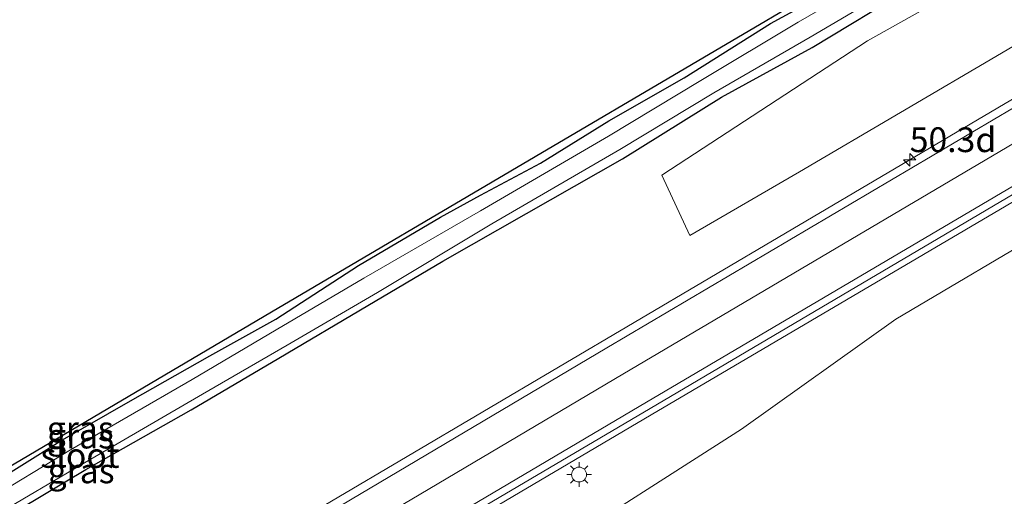
# Model space of a CAD drawing. Units: metres. Extents: x 129993 to 140008, y 437500 to 443752.
# Drawn here: x 130122 to 130221, y 440818 to 440866 of the extents above; entities that cross this region are included whole.
import ezdxf
from ezdxf.enums import TextEntityAlignment as Align

# ---------------------------------------------------------------- set-up
doc = ezdxf.new("R2010")
doc.units = ezdxf.units.M
doc.layers.get('0').update_dxf_attribs({"lineweight": 25})
for name, color, linetype, lineweight in [('B-ME-AM-KILOMETR-S-B1', 7, 'Continuous', 18), ('B-ME-BV-GELEIDECONSTRUCTIE-GELEIDERAIL-L-B1', 213, 'BV-GELEIDERAIL', 18), ('B-ME-GR-BOOM-GV-B6', 93, 'Continuous', 18), ('B-ME-GW-INSTEEKWATERGANG-L-B1', 10, 'Continuous', 25), ('B-ME-IE-GRASLAND-GV-B6', 93, 'Continuous', 18), ('B-ME-IE-MEUBILAIR_WEGMEUBILAIR-LICHTMAST-S-B1', 8, 'Continuous', 18), ('B-ME-KG-KADASTRAAL-OPNAMEDTMGRENS-L-B1', 10, 'Continuous', 25), ('B-ME-OG-WATER-GV-B6', 153, 'Continuous', 18), ('B-ME-VH-VERH_SOORT-BITUMEN-GV-B6', 8, 'IE-TERREINAFSCHEIDING-NATUURLIJK-HOUTWAL', 18), ('B-ME-VW-MARKERING-STREEP-015-L-B1', 7, 'Continuous', 18)]:
    doc.layers.add(name, color=color, linetype=linetype, lineweight=lineweight)
doc.styles.add('NLCS-ISO', font='NLCS-ISO.TTF')
doc.linetypes.add('BV-GELEIDERAIL', pattern='A,10,-3,[108,NLCS.SHX,S=1,R=0,X=0,Y=0],-3', length=16)
doc.linetypes.add('IE-TERREINAFSCHEIDING-NATUURLIJK-HOUTWAL', pattern='A,7,-1.5,[67,NLCS.SHX,S=0.75,R=45,X=0,Y=0],-1.5,7,-1.5,[70,NLCS.SHX,S=0.75,R=0,X=0,Y=0],-1.5', length=20)

# ---------------------------------------------------------------- blocks, each defined once
blk = doc.blocks.new('hecto')
for p, q in [((0, 0.625), (-0.625, 0)), ((0, -0.625), (0, 0.625)), ((-0.625, 0), (0.625, 0)), ((0.625, 0), (0, -0.625))]:
    blk.add_line(p, q)
blk = doc.blocks.new('lantaarnpaal')
for p, q in [((0, 0.75), (0, 1.25)), ((-0.75, 0), (-1.25, 0)), ((-0.884, 0.884), (-0.53, 0.53)), ((0.53, 0.53), (0.884, 0.884)), ((0.75, 0), (1.25, 0)), ((-0.53, -0.53), (-0.884, -0.884)), ((0, -0.75), (0, -1.25)), ((0.53, -0.53), (0.884, -0.884))]:
    blk.add_line(p, q)
blk.add_circle((0, 0), 0.75)

msp = doc.modelspace()

# ---------------------------------------------------------------- linework, layer by layer
at = {"layer": 'B-ME-BV-GELEIDECONSTRUCTIE-GELEIDERAIL-L-B1'}
for points in [[(130000, 440727.8, 3.154), (130030.769, 440745.029, 2.862), (130057.233, 440760.46, 2.423), (130087.054, 440778.083, 2.049), (130120.242, 440797.679, 1.805), (130153.536, 440817.352, 1.785), (130199.396, 440844.439, 1.73), (130246.364, 440872.231, 1.733), (130257.104, 440878.652, 1.728)], [(130000, 440727.8, 3.154), (130030.769, 440745.029, 2.862), (130057.233, 440760.46, 2.423), (130087.054, 440778.083, 2.049), (130120.242, 440797.679, 1.805), (130153.536, 440817.352, 1.785), (130199.396, 440844.439, 1.73), (130246.364, 440872.231, 1.733), (130257.104, 440878.652, 1.728)], [(130000, 440717.267, 3.407), (130001.199, 440717.918, 3.408), (130022.773, 440730.104, 3.246), (130058.518, 440750.832, 2.706), (130081.468, 440764.321, 2.334), (130123.89, 440789.431, 2.063), (130150.237, 440805.041, 1.97), (130185.822, 440826.056, 1.961), (130229.429, 440851.766, 1.926), (130257.496, 440868.363, 1.962)], [(130000, 440717.267, 3.407), (130001.199, 440717.918, 3.408), (130022.773, 440730.104, 3.246), (130058.518, 440750.832, 2.706), (130081.468, 440764.321, 2.334), (130123.89, 440789.431, 2.063), (130150.237, 440805.041, 1.97), (130185.822, 440826.056, 1.961), (130229.429, 440851.766, 1.926), (130257.496, 440868.363, 1.962)]]:
    msp.add_polyline3d(points, dxfattribs=at)
at = {"layer": 'B-ME-GR-BOOM-GV-B6'}
for points in [[(130256.908, 440883.807, 0.407), (130241.768, 440874.785, 0.356), (130221.184, 440862.603, 0.474), (130200.811, 440850.614, 0.572), (130189.708, 440844.179, 0.479), (130186.889, 440850.297, 0.377), (130207.672, 440863.88, 0.322), (130248.964, 440887.037, 0.396), (130256.605, 440891.771, 0.342), (130256.908, 440883.807, 0.407)], [(130117.606, 440777.831, 1.156), (130138.226, 440790.05, 1.162), (130153.83, 440799.386, 1.127), (130174.31, 440811.416, 1.079), (130194.925, 440824.625, 1.145), (130210.53, 440835.721, 1.171), (130226.926, 440845.419, 1.123)]]:
    msp.add_polyline3d(points, dxfattribs=at)
at = {"layer": 'B-ME-GW-INSTEEKWATERGANG-L-B1'}
for points in [[(130000, 440744.333, 0.143), (130004.659, 440747.092, 0.145), (130019.003, 440755.85, 0.051), (130031.201, 440763.308, 0.031), (130047.877, 440772.431, 0.066), (130059.976, 440779.629, 0.084), (130071.197, 440786.755, -0.048), (130081.309, 440793.211, -0.054), (130093.241, 440800.292, -0.069), (130107.733, 440808.75, -0.113), (130119.836, 440815.239, -0.047), (130128.712, 440820.532, 0.033), (130139.367, 440826.57, 0.103), (130148.222, 440831.788, 0.096), (130157.207, 440837.122, 0.108), (130164.785, 440841.591, 0.096), (130173.228, 440846.426, 0.115), (130182.915, 440851.935, 0.169), (130192.914, 440858.166, 0.135), (130202.058, 440863.201, 0.217), (130212.017, 440869.211, 0.181), (130224.897, 440877.028, 0.133), (130246.585, 440889.694, 0.057), (130256.467, 440895.405, 0.105)], [(130000, 440744.333, 0.143), (130004.659, 440747.092, 0.145), (130019.003, 440755.85, 0.051), (130031.201, 440763.308, 0.031), (130047.877, 440772.431, 0.066), (130059.976, 440779.629, 0.084), (130071.197, 440786.755, -0.048), (130081.309, 440793.211, -0.054), (130093.241, 440800.292, -0.069), (130107.733, 440808.75, -0.113), (130119.836, 440815.239, -0.047), (130128.712, 440820.532, 0.033), (130139.367, 440826.57, 0.103), (130148.222, 440831.788, 0.096), (130157.207, 440837.122, 0.108), (130164.785, 440841.591, 0.096), (130173.228, 440846.426, 0.115), (130182.915, 440851.935, 0.169), (130192.914, 440858.166, 0.135), (130202.058, 440863.201, 0.217), (130212.017, 440869.211, 0.181), (130224.897, 440877.028, 0.133), (130246.585, 440889.694, 0.057), (130256.467, 440895.405, 0.105)], [(130118.342, 440818.537, 0.196), (130126.123, 440823.417, 0.217), (130133.217, 440827.463, 0.244), (130141.244, 440832.024, 0.204), (130147.887, 440835.733, 0.274), (130156.245, 440841.163, 0.199), (130164.539, 440846.052, 0.238), (130168.579, 440848.273, 0.214), (130174.644, 440851.494, 0.205), (130181.545, 440855.763, 0.315), (130189.14, 440860.135, 0.268), (130197.874, 440865.617, 0.268), (130206.195, 440870.154, 0.303)], [(130118.342, 440818.537, 0.196), (130126.123, 440823.417, 0.217), (130133.217, 440827.463, 0.244), (130141.244, 440832.024, 0.204), (130147.887, 440835.733, 0.274), (130156.245, 440841.163, 0.199), (130164.539, 440846.052, 0.238), (130168.579, 440848.273, 0.214), (130174.644, 440851.494, 0.205), (130181.545, 440855.763, 0.315), (130189.14, 440860.135, 0.268), (130197.874, 440865.617, 0.268), (130206.195, 440870.154, 0.303)]]:
    msp.add_polyline3d(points, dxfattribs=at)
at = {"layer": 'B-ME-IE-GRASLAND-GV-B6'}
for points in [[(130248.964, 440887.037, 0.396), (130207.672, 440863.88, 0.322), (130186.889, 440850.297, 0.377), (130189.708, 440844.179, 0.479), (130200.811, 440850.614, 0.572), (130221.184, 440862.603, 0.474), (130241.768, 440874.785, 0.356)], [(130248.964, 440887.037, 0.396), (130207.672, 440863.88, 0.322), (130186.889, 440850.297, 0.377), (130189.708, 440844.179, 0.479), (130200.811, 440850.614, 0.572), (130221.184, 440862.603, 0.474), (130241.768, 440874.785, 0.356)], [(130257.139, 440877.734, 0.944), (130224.449, 440858.295, 0.979), (130181.346, 440832.826, 0.967), (130145.835, 440811.777, 1.022), (130119.448, 440796.24, 1.036)], [(130257.139, 440877.734, 0.944), (130224.449, 440858.295, 0.979), (130181.346, 440832.826, 0.967), (130145.835, 440811.777, 1.022), (130119.448, 440796.24, 1.036)], [(130215.671, 440874.429, -0.53), (130200.66, 440865.743, -0.53), (130190.819, 440859.867, -0.53), (130181.501, 440854.22, -0.53), (130168.59, 440846.683, -0.53), (130156.796, 440839.87, -0.53), (130147.928, 440834.652, -0.53), (130139.444, 440829.644, -0.53), (130127.171, 440822.512, -0.53), (130118.464, 440817.263, -0.53), (130106.826, 440810.463, -0.53), (130092.038, 440801.797, -0.53), (130080.413, 440794.874, -0.53), (130069.835, 440788.524, -0.53), (130058.148, 440781.732, -0.53), (130047.201, 440775.363, -0.53), (130030.153, 440765.455, -0.53), (130017.511, 440757.807, -0.53), (130001.36, 440748.4, -0.53), (130000, 440747.587, -0.53), (130000, 440748.683, 0.194)], [(130215.671, 440874.429, -0.53), (130200.66, 440865.743, -0.53), (130190.819, 440859.867, -0.53), (130181.501, 440854.22, -0.53), (130168.59, 440846.683, -0.53), (130156.796, 440839.87, -0.53), (130147.928, 440834.652, -0.53), (130139.444, 440829.644, -0.53), (130127.171, 440822.512, -0.53), (130118.464, 440817.263, -0.53), (130106.826, 440810.463, -0.53), (130092.038, 440801.797, -0.53), (130080.413, 440794.874, -0.53), (130069.835, 440788.524, -0.53), (130058.148, 440781.732, -0.53), (130047.201, 440775.363, -0.53), (130030.153, 440765.455, -0.53), (130017.511, 440757.807, -0.53), (130001.36, 440748.4, -0.53), (130000, 440747.587, -0.53), (130000, 440748.683, 0.194)], [(130000, 440745.302, -0.53), (130002.67, 440746.877, -0.53), (130018.733, 440756.635, -0.53), (130031.569, 440764.328, -0.53), (130048.179, 440773.876, -0.53), (130059.203, 440780.443, -0.53), (130071.055, 440787.386, -0.53), (130081.15, 440793.682, -0.53), (130093.006, 440800.516, -0.53), (130107.902, 440809.247, -0.53), (130119.701, 440815.993, -0.53), (130128.163, 440820.963, -0.53), (130140.482, 440828.146, -0.53), (130149.055, 440833.096, -0.53), (130158.174, 440838.435, -0.53), (130169.721, 440845.366, -0.53), (130182.65, 440852.891, -0.53), (130192.132, 440858.612, -0.53), (130201.863, 440864.234, -0.53), (130216.733, 440872.989, -0.53)], [(130000, 440745.302, -0.53), (130002.67, 440746.877, -0.53), (130018.733, 440756.635, -0.53), (130031.569, 440764.328, -0.53), (130048.179, 440773.876, -0.53), (130059.203, 440780.443, -0.53), (130071.055, 440787.386, -0.53), (130081.15, 440793.682, -0.53), (130093.006, 440800.516, -0.53), (130107.902, 440809.247, -0.53), (130119.701, 440815.993, -0.53), (130128.163, 440820.963, -0.53), (130140.482, 440828.146, -0.53), (130149.055, 440833.096, -0.53), (130158.174, 440838.435, -0.53), (130169.721, 440845.366, -0.53), (130182.65, 440852.891, -0.53), (130192.132, 440858.612, -0.53), (130201.863, 440864.234, -0.53), (130216.733, 440872.989, -0.53)], [(130000, 440749.799, 0.26), (130035.746, 440770.784, 0.218), (130075.02, 440793.84, 0.171), (130097.017, 440806.753, 0.231), (130117.18, 440818.59, 0.206), (130147.467, 440836.461, 0.252), (130174.081, 440852.165, 0.238), (130205.687, 440870.814, 0.366)], [(130000, 440749.799, 0.26), (130035.746, 440770.784, 0.218), (130075.02, 440793.84, 0.171), (130097.017, 440806.753, 0.231), (130117.18, 440818.59, 0.206), (130147.467, 440836.461, 0.252), (130174.081, 440852.165, 0.238), (130205.687, 440870.814, 0.366)], [(130118.342, 440818.537, 0.196), (130126.123, 440823.417, 0.217), (130133.217, 440827.463, 0.244), (130141.244, 440832.024, 0.204), (130147.887, 440835.733, 0.274), (130156.245, 440841.163, 0.199), (130164.539, 440846.052, 0.238), (130168.579, 440848.273, 0.214), (130174.644, 440851.494, 0.205), (130181.545, 440855.763, 0.315), (130189.14, 440860.135, 0.268), (130197.874, 440865.617, 0.268), (130206.195, 440870.154, 0.303)], [(130206.195, 440870.154, 0.303), (130197.874, 440865.617, 0.268), (130189.14, 440860.135, 0.268), (130181.545, 440855.763, 0.315), (130174.644, 440851.494, 0.205), (130168.579, 440848.273, 0.214), (130164.539, 440846.052, 0.238), (130156.245, 440841.163, 0.199), (130147.887, 440835.733, 0.274), (130141.244, 440832.024, 0.204), (130133.217, 440827.463, 0.244), (130126.123, 440823.417, 0.217), (130118.342, 440818.537, 0.196)], [(130118.342, 440818.537, 0.196), (130126.123, 440823.417, 0.217), (130133.217, 440827.463, 0.244), (130141.244, 440832.024, 0.204), (130147.887, 440835.733, 0.274), (130156.245, 440841.163, 0.199), (130164.539, 440846.052, 0.238), (130168.579, 440848.273, 0.214), (130174.644, 440851.494, 0.205), (130181.545, 440855.763, 0.315), (130189.14, 440860.135, 0.268), (130197.874, 440865.617, 0.268), (130206.195, 440870.154, 0.303)], [(130206.195, 440870.154, 0.303), (130197.874, 440865.617, 0.268), (130189.14, 440860.135, 0.268), (130181.545, 440855.763, 0.315), (130174.644, 440851.494, 0.205), (130168.579, 440848.273, 0.214), (130164.539, 440846.052, 0.238), (130156.245, 440841.163, 0.199), (130147.887, 440835.733, 0.274), (130141.244, 440832.024, 0.204), (130133.217, 440827.463, 0.244), (130126.123, 440823.417, 0.217), (130118.342, 440818.537, 0.196)], [(130212.017, 440869.211, 0.181), (130202.058, 440863.201, 0.217), (130192.914, 440858.166, 0.135), (130182.915, 440851.935, 0.169), (130173.228, 440846.426, 0.115), (130164.785, 440841.591, 0.096), (130157.207, 440837.122, 0.108), (130148.222, 440831.788, 0.096), (130139.367, 440826.57, 0.103), (130128.712, 440820.532, 0.033), (130119.836, 440815.239, -0.047), (130107.733, 440808.75, -0.113), (130093.241, 440800.292, -0.069), (130081.309, 440793.211, -0.054), (130071.197, 440786.755, -0.048), (130059.976, 440779.629, 0.084), (130047.877, 440772.431, 0.066), (130031.201, 440763.308, 0.031), (130019.003, 440755.85, 0.051), (130004.659, 440747.092, 0.145), (130000, 440744.333, 0.143), (130000, 440745.302, -0.53)], [(130000, 440744.333, 0.143), (130004.659, 440747.092, 0.145), (130019.003, 440755.85, 0.051), (130031.201, 440763.308, 0.031), (130047.877, 440772.431, 0.066), (130059.976, 440779.629, 0.084), (130071.197, 440786.755, -0.048), (130081.309, 440793.211, -0.054), (130093.241, 440800.292, -0.069), (130107.733, 440808.75, -0.113), (130119.836, 440815.239, -0.047), (130128.712, 440820.532, 0.033), (130139.367, 440826.57, 0.103), (130148.222, 440831.788, 0.096), (130157.207, 440837.122, 0.108), (130164.785, 440841.591, 0.096), (130173.228, 440846.426, 0.115), (130182.915, 440851.935, 0.169), (130192.914, 440858.166, 0.135), (130202.058, 440863.201, 0.217), (130212.017, 440869.211, 0.181)], [(130212.017, 440869.211, 0.181), (130202.058, 440863.201, 0.217), (130192.914, 440858.166, 0.135), (130182.915, 440851.935, 0.169), (130173.228, 440846.426, 0.115), (130164.785, 440841.591, 0.096), (130157.207, 440837.122, 0.108), (130148.222, 440831.788, 0.096), (130139.367, 440826.57, 0.103), (130128.712, 440820.532, 0.033), (130119.836, 440815.239, -0.047), (130107.733, 440808.75, -0.113), (130093.241, 440800.292, -0.069), (130081.309, 440793.211, -0.054), (130071.197, 440786.755, -0.048), (130059.976, 440779.629, 0.084), (130047.877, 440772.431, 0.066), (130031.201, 440763.308, 0.031), (130019.003, 440755.85, 0.051), (130004.659, 440747.092, 0.145), (130000, 440744.333, 0.143), (130000, 440745.302, -0.53)], [(130000, 440744.333, 0.143), (130004.659, 440747.092, 0.145), (130019.003, 440755.85, 0.051), (130031.201, 440763.308, 0.031), (130047.877, 440772.431, 0.066), (130059.976, 440779.629, 0.084), (130071.197, 440786.755, -0.048), (130081.309, 440793.211, -0.054), (130093.241, 440800.292, -0.069), (130107.733, 440808.75, -0.113), (130119.836, 440815.239, -0.047), (130128.712, 440820.532, 0.033), (130139.367, 440826.57, 0.103), (130148.222, 440831.788, 0.096), (130157.207, 440837.122, 0.108), (130164.785, 440841.591, 0.096), (130173.228, 440846.426, 0.115), (130182.915, 440851.935, 0.169), (130192.914, 440858.166, 0.135), (130202.058, 440863.201, 0.217), (130212.017, 440869.211, 0.181)], [(130101.972, 440777.182, 1.327), (130123.77, 440790.147, 1.243), (130150.119, 440805.72, 1.177), (130185.706, 440826.698, 1.201), (130229.346, 440852.482, 1.148), (130257.471, 440869.012, 1.141), (130257.663, 440863.96, 1.118), (130241.273, 440854.115, 1.162), (130226.926, 440845.419, 1.123), (130210.53, 440835.721, 1.171), (130194.925, 440824.625, 1.145), (130174.31, 440811.416, 1.079), (130153.83, 440799.386, 1.127), (130138.226, 440790.05, 1.162), (130117.606, 440777.831, 1.156)], [(130101.972, 440777.182, 1.327), (130123.77, 440790.147, 1.243), (130150.119, 440805.72, 1.177), (130185.706, 440826.698, 1.201), (130229.346, 440852.482, 1.148), (130257.471, 440869.012, 1.141), (130257.663, 440863.96, 1.118), (130241.273, 440854.115, 1.162), (130226.926, 440845.419, 1.123), (130210.53, 440835.721, 1.171), (130194.925, 440824.625, 1.145), (130174.31, 440811.416, 1.079), (130153.83, 440799.386, 1.127), (130138.226, 440790.05, 1.162), (130117.606, 440777.831, 1.156)]]:
    msp.add_polyline3d(points, dxfattribs=at)
at = {"layer": 'B-ME-KG-KADASTRAAL-OPNAMEDTMGRENS-L-B1'}
msp.add_polyline3d([(130000, 440749.799, 0.26), (130035.746, 440770.784, 0.218), (130075.02, 440793.84, 0.171), (130097.017, 440806.753, 0.231), (130117.18, 440818.59, 0.206), (130147.467, 440836.461, 0.252), (130174.081, 440852.165, 0.238), (130205.687, 440870.814, 0.366), (130233.23, 440887.067, 0.4), (130256.267, 440900.66, 0.373)], dxfattribs=at)
msp.add_polyline3d([(130000, 440749.799, 0.26), (130035.746, 440770.784, 0.218), (130075.02, 440793.84, 0.171), (130097.017, 440806.753, 0.231), (130117.18, 440818.59, 0.206), (130147.467, 440836.461, 0.252), (130174.081, 440852.165, 0.238), (130205.687, 440870.814, 0.366), (130233.23, 440887.067, 0.4), (130256.267, 440900.66, 0.373)], dxfattribs=at)
at = {"layer": 'B-ME-OG-WATER-GV-B6'}
for points in [[(130000, 440747.587, -0.53), (130001.36, 440748.4, -0.53), (130017.511, 440757.807, -0.53), (130030.153, 440765.455, -0.53), (130047.201, 440775.363, -0.53), (130058.148, 440781.732, -0.53), (130069.835, 440788.524, -0.53), (130080.413, 440794.874, -0.53), (130092.038, 440801.797, -0.53), (130106.826, 440810.463, -0.53), (130118.464, 440817.263, -0.53), (130127.171, 440822.512, -0.53), (130139.444, 440829.644, -0.53), (130147.928, 440834.652, -0.53), (130156.796, 440839.87, -0.53), (130168.59, 440846.683, -0.53), (130181.501, 440854.22, -0.53), (130190.819, 440859.867, -0.53), (130200.66, 440865.743, -0.53), (130215.671, 440874.429, -0.53)], [(130000, 440747.587, -0.53), (130001.36, 440748.4, -0.53), (130017.511, 440757.807, -0.53), (130030.153, 440765.455, -0.53), (130047.201, 440775.363, -0.53), (130058.148, 440781.732, -0.53), (130069.835, 440788.524, -0.53), (130080.413, 440794.874, -0.53), (130092.038, 440801.797, -0.53), (130106.826, 440810.463, -0.53), (130118.464, 440817.263, -0.53), (130127.171, 440822.512, -0.53), (130139.444, 440829.644, -0.53), (130147.928, 440834.652, -0.53), (130156.796, 440839.87, -0.53), (130168.59, 440846.683, -0.53), (130181.501, 440854.22, -0.53), (130190.819, 440859.867, -0.53), (130200.66, 440865.743, -0.53), (130215.671, 440874.429, -0.53)], [(130216.733, 440872.989, -0.53), (130201.863, 440864.234, -0.53), (130192.132, 440858.612, -0.53), (130182.65, 440852.891, -0.53), (130169.721, 440845.366, -0.53), (130158.174, 440838.435, -0.53), (130149.055, 440833.096, -0.53), (130140.482, 440828.146, -0.53), (130128.163, 440820.963, -0.53), (130119.701, 440815.993, -0.53), (130107.902, 440809.247, -0.53), (130093.006, 440800.516, -0.53), (130081.15, 440793.682, -0.53), (130071.055, 440787.386, -0.53), (130059.203, 440780.443, -0.53), (130048.179, 440773.876, -0.53), (130031.569, 440764.328, -0.53), (130018.733, 440756.635, -0.53), (130002.67, 440746.877, -0.53), (130000, 440745.302, -0.53), (130000, 440747.587, -0.53)], [(130216.733, 440872.989, -0.53), (130201.863, 440864.234, -0.53), (130192.132, 440858.612, -0.53), (130182.65, 440852.891, -0.53), (130169.721, 440845.366, -0.53), (130158.174, 440838.435, -0.53), (130149.055, 440833.096, -0.53), (130140.482, 440828.146, -0.53), (130128.163, 440820.963, -0.53), (130119.701, 440815.993, -0.53), (130107.902, 440809.247, -0.53), (130093.006, 440800.516, -0.53), (130081.15, 440793.682, -0.53), (130071.055, 440787.386, -0.53), (130059.203, 440780.443, -0.53), (130048.179, 440773.876, -0.53), (130031.569, 440764.328, -0.53), (130018.733, 440756.635, -0.53), (130002.67, 440746.877, -0.53), (130000, 440745.302, -0.53), (130000, 440747.587, -0.53)]]:
    msp.add_polyline3d(points, dxfattribs=at)
at = {"layer": 'B-ME-VH-VERH_SOORT-BITUMEN-GV-B6'}
for points in [[(130000, 440726.915, 2.465), (130017.179, 440736.424, 2.305), (130037.563, 440748.12, 1.972), (130053.533, 440757.471, 1.723), (130075.955, 440770.461, 1.348), (130097.325, 440783.151, 1.13), (130119.448, 440796.24, 1.036), (130145.835, 440811.777, 1.022), (130181.346, 440832.826, 0.967), (130224.449, 440858.295, 0.979), (130257.139, 440877.734, 0.944)], [(130000, 440726.915, 2.465), (130017.179, 440736.424, 2.305), (130037.563, 440748.12, 1.972), (130053.533, 440757.471, 1.723), (130075.955, 440770.461, 1.348), (130097.325, 440783.151, 1.13), (130119.448, 440796.24, 1.036), (130145.835, 440811.777, 1.022), (130181.346, 440832.826, 0.967), (130224.449, 440858.295, 0.979), (130257.139, 440877.734, 0.944)], [(130257.471, 440869.012, 1.141), (130229.346, 440852.482, 1.148), (130185.706, 440826.698, 1.201), (130150.119, 440805.72, 1.177), (130123.77, 440790.147, 1.243), (130101.972, 440777.182, 1.327), (130080.205, 440764.329, 1.541), (130058.481, 440751.33, 1.876), (130042.213, 440742.078, 2.146), (130021.83, 440730.345, 2.374), (130000.677, 440718.617, 2.609), (130000, 440718.248, 2.612), (130000, 440726.915, 2.465)], [(130257.471, 440869.012, 1.141), (130229.346, 440852.482, 1.148), (130185.706, 440826.698, 1.201), (130150.119, 440805.72, 1.177), (130123.77, 440790.147, 1.243), (130101.972, 440777.182, 1.327), (130080.205, 440764.329, 1.541), (130058.481, 440751.33, 1.876), (130042.213, 440742.078, 2.146), (130021.83, 440730.345, 2.374), (130000.677, 440718.617, 2.609), (130000, 440718.248, 2.612), (130000, 440726.915, 2.465)]]:
    msp.add_polyline3d(points, dxfattribs=at)
at = {"layer": 'B-ME-VW-MARKERING-STREEP-015-L-B1'}
for points in [[(130000, 440723.364, 2.541), (130018.789, 440733.765, 2.366), (130039.174, 440745.461, 2.033), (130055.144, 440754.811, 1.784), (130077.565, 440767.802, 1.409), (130098.935, 440780.492, 1.191), (130121.059, 440793.58, 1.097), (130147.446, 440809.118, 1.083), (130182.957, 440830.166, 1.028), (130226.06, 440855.635, 1.04), (130257.227, 440874.169, 1.006)], [(130000, 440723.364, 2.541), (130018.789, 440733.765, 2.366), (130039.174, 440745.461, 2.033), (130055.144, 440754.811, 1.784), (130077.565, 440767.802, 1.409), (130098.935, 440780.492, 1.191), (130121.059, 440793.58, 1.097), (130147.446, 440809.118, 1.083), (130182.957, 440830.166, 1.028), (130226.06, 440855.635, 1.04), (130257.227, 440874.169, 1.006)], [(130000, 440719.161, 2.619), (130000.246, 440719.296, 2.618), (130021.399, 440731.024, 2.402), (130041.856, 440742.723, 2.141), (130057.496, 440751.866, 1.882), (130079.81, 440765.009, 1.555), (130101.505, 440777.823, 1.327), (130123.45, 440790.794, 1.24), (130149.765, 440806.292, 1.177), (130185.35, 440827.343, 1.201), (130228.813, 440852.974, 1.148), (130257.439, 440869.854, 1.141)], [(130000, 440719.161, 2.619), (130000.246, 440719.296, 2.618), (130021.399, 440731.024, 2.402), (130041.856, 440742.723, 2.141), (130057.496, 440751.866, 1.882), (130079.81, 440765.009, 1.555), (130101.505, 440777.823, 1.327), (130123.45, 440790.794, 1.24), (130149.765, 440806.292, 1.177), (130185.35, 440827.343, 1.201), (130228.813, 440852.974, 1.148), (130257.439, 440869.854, 1.141)]]:
    msp.add_polyline3d(points, dxfattribs=at)

# ---------------------------------------------------------------- block references
at = {"layer": 'B-ME-AM-KILOMETR-S-B1', "rotation": 90}
msp.add_blockref('hecto', (130211.928, 440851.838, 0.948), dxfattribs=at)
at = {"layer": 'B-ME-IE-MEUBILAIR_WEGMEUBILAIR-LICHTMAST-S-B1', "rotation": 90}
msp.add_blockref('lantaarnpaal', (130178.533, 440820.025, 1.244), dxfattribs=at)

# ---------------------------------------------------------------- texts
at = {"layer": 'B-ME-AM-KILOMETR-S-B1', "ltscale": 0.2, "style": 'NLCS-ISO'}
msp.add_text('50.3d', height=2.5, dxfattribs=at).set_placement((130211.928, 440851.838, 0.948), align=Align.BOTTOM_LEFT)
at = {"layer": 'B-ME-IE-GRASLAND-GV-B6', "ltscale": 0.2, "style": 'NLCS-ISO'}
for p in [(130128.141, 440824.671), (130128.141, 440824.671), (130128.175, 440823.913), (130128.175, 440823.913), (130128.234, 440820.396), (130128.234, 440820.396)]:
    msp.add_text('gras', height=2.5, dxfattribs=at).set_placement(p, align=Align.MIDDLE_CENTER)
at = {"layer": 'B-ME-OG-WATER-GV-B6', "ltscale": 0.2, "style": 'NLCS-ISO'}
msp.add_text('sloot', height=2.5, dxfattribs=at).set_placement((130128.127, 440821.96), align=Align.MIDDLE_CENTER)
msp.add_text('sloot', height=2.5, dxfattribs=at).set_placement((130128.127, 440821.96), align=Align.MIDDLE_CENTER)

doc.saveas('drawing.dxf')
